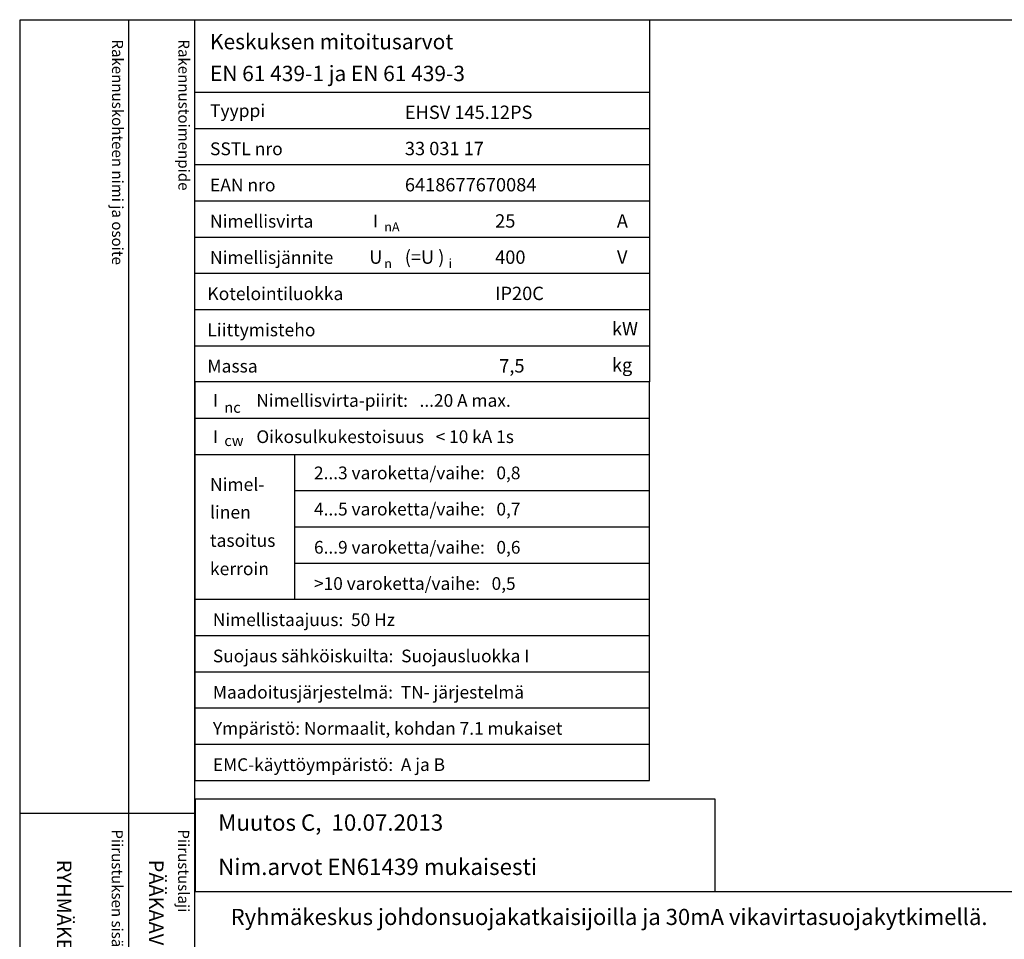
# Model space of a CAD drawing. Extents: x 0 to 3969, y 0 to 2787.
# Drawn here: x 0 to 1046, y 1809 to 2787 of the extents above; entities that cross this region are included whole.
import ezdxf

# ---------------------------------------------------------------- set-up
doc = ezdxf.new("R2010")
doc.units = 0
doc.header["$LTSCALE"] = 63.5
doc.header["$MEASUREMENT"] = 0
for name, color, linetype in [('EHYTV1', 1, 'CONTINUOUS'), ('TEXT15', 1, 'CONTINUOUS'), ('TEXT20', 3, 'CONTINUOUS'), ('TEXT35', 3, 'CONTINUOUS')]:
    doc.layers.add(name, color=color, linetype=linetype)
doc.styles.add('MONOTXT', font='monotxt')
doc.styles.add('ROMANS', font='romans')

# ---------------------------------------------------------------- blocks, each defined once
blk = doc.blocks.new('OTSIKKO1')
at = {"layer": 'TEXT35', "style": 'ROMANS'}
for tag, p in [('OSOITE', (13.91887725617062, 3435.267028688455)), ('NIMI', (48.91887725617062, 3435.267028688455)), ('KOHDE', (83.91887725617062, 3435.267028688455)), ('TOIMENPIDE', (171.2040169392985, 3435.267028688455)), ('PIIRUSTUS', (48.91887725617107, 2367.37977569704)), ('PIIRUSTUSLAJI', (171.2040169392985, 2367.37977569704)), ('KOODI', (12.67148410256141, 1353.60155891821)), ('TARKASTAJA', (79.23362612546134, 1303.60155891821)), ('TEKI', (117.0357064053178, 1303.60155891821)), ('MUUTOS', (156.9379166397348, 1303.60155891821)), ('PVM', (201.0403249558722, 1303.60155891821)), ('PIIRUSTUS', (48.91887725617107, 496.398109527728)), ('MITTAKAAVA', (165.2451320133291, 496.6676133049623)), ('LEHTI', (165.2451320133291, 234.6221669781601)), ('LEHDISTÄ', (165.2451320133291, 82.15938953979366))]:
    blk.add_attdef(tag, p, '', height=19.40920403622607, rotation=270, dxfattribs=at)
blk = doc.blocks.new('RK-NIMI')
at = {"layer": 'TEXT20', "style": 'ROMANS'}
blk.add_attdef('RK-NIMI', (47.34989856809972, 26.71268786445285), '', height=21.48134175, dxfattribs=at)
blk = doc.blocks.new('OTSIKKO_RK')
at = {"layer": 'TEXT35', "style": 'ROMANS'}
for tag, p in [('OSOITE', (13.91887725617062, 3435.267028688455)), ('NIMI', (48.91887725617062, 3435.267028688455)), ('KOHDE', (83.91887725617062, 3435.267028688455)), ('TOIMENPIDE', (171.2040169392985, 3435.267028688455)), ('PIIRUSTUS', (48.91887725617107, 2367.37977569704)), ('PIIRUSTUSLAJI', (171.2040169392985, 2367.37977569704)), ('KOODI', (12.67148410256141, 1393.60155891821)), ('PVM', (201.0403249558722, 1313.60155891821)), ('TARKASTAJA', (79.23362612546134, 1303.60155891821)), ('TEKI', (117.0357064053178, 1303.60155891821)), ('MUUTOS', (156.9379166397348, 1303.60155891821)), ('PIIRUSTUS', (48.91887725617107, 496.398109527728)), ('MITTAKAAVA', (165.2451320133291, 496.6676133049623)), ('LEHTI', (165.2451320133291, 234.6221669781601)), ('LEHDISTÄ', (165.2451320133291, 82.15938953979366))]:
    blk.add_attdef(tag, p, '', height=19.40920403622607, rotation=270, dxfattribs=at)
blk = doc.blocks.new('EN61439')
at = {"layer": 'EHYTV1'}
for p, q in [((0, -96.24999999999773), (604.2870906682099, -96.24999999999773)), ((0, -144.374999999995), (604.2870906682099, -144.3749999999959)), ((0, -192.4999999999977), (604.2870906682099, -192.4999999999977)), ((0, -240.6249999999995), (604.2870906682099, -240.6249999999995)), ((0, -288.7499999999973), (604.2870906682099, -288.7499999999973)), ((0, -336.8749999999973), (604.2870906682099, -336.8749999999973)), ((0, -384.9999999999973), (604.2870906682099, -384.9999999999973)), ((0, -433.1249999999973), (604.2870906682099, -433.1249999999973)), ((0, -529.3749999999959), (604.2870906682097, -529.3749999999955)), ((0, -577.4999999999945), (604.2870906682097, -577.4999999999941)), ((133.1357679895755, -769.999999999995), (133.1357679895755, -577.4999999999941)), ((133.1357679895755, -625.6249999999895), (604.2870906682099, -625.6249999999895)), ((133.1357679895755, -673.7499999999914), (604.2870906682099, -673.7499999999914)), ((133.1357679895755, -721.8749999999932), (604.2870906682099, -721.8749999999932)), ((0, -769.999999999995), (604.2870906682097, -769.9999999999945)), ((0, -818.1249999999923), (604.2870906682097, -818.1249999999923)), ((0, -866.2499999999927), (604.2870906682097, -866.2499999999927)), ((0, -914.3749999999923), (604.2870906682097, -914.3749999999923)), ((0, -962.4999999999927), (604.2870906682097, -962.4999999999927))]:
    blk.add_line(p, q, dxfattribs=at)
at = {"layer": 'EHYTV1', "linetype": 'CONTINUOUS'}
for points in [[(604.2870906682099, -481.2499999999973), (0, -481.2499999999973), (0, 0), (604.2870906682099, 0)], [(604.2870906682099, -481.2499999999973), (0, -481.2499999999973), (0, -1010.624999999993), (604.2870906682099, -1010.624999999993)]]:
    blk.add_lwpolyline(points, close=True, dxfattribs=at)
at = {"layer": 'TEXT15', "style": 'ROMANS'}
for s, height, p in [('nA', 12.25565927967241, (251.7798738074914, -281.3448697790882)), ('n', 12.25565927967241, (251.7798738074914, -330.0450490908061)), ('i', 12.25565927967241, (337.2277725362362, -330.0450490908061)), ('nc', 14.29826915961781, (39.28921987969215, -522.2933674545357)), ('cw', 14.29826915961781, (39.28921987969215, -566.4256123865216))]:
    blk.add_text(s, height=height, dxfattribs=at).set_placement(p)
at = {"layer": 'TEXT35'}
for s, height, style, p in [('Tyyppi', 17.02174899954501, 'ROMANS', (20.29652800753342, -129.3167323927619)), ('SSTL nro', 17.02174899954501, 'ROMANS', (20.29652800753342, -180.0111150079751)), ('EAN nro', 17.02174899954501, 'ROMANS', (20.29652800753342, -228.136115007977)), ('Nimellisvirta', 17.02174899954501, 'ROMANS', (20.29652800753342, -276.2611150079747)), ('I', 17.02174899954501, 'MONOTXT', (236.6495119807921, -275.9314020495085)), ('A', 17.73092478974731, 'ROMANS', (560.7288039990935, -276.2200186840537)), ('Nimellisjännite', 17.02174899954501, 'ROMANS', (20.29652800753342, -324.3861150079747)), ('U', 17.73092478974731, 'ROMANS', (231.8591466550811, -324.2786613882326)), ('(=U )', 17.73092478974731, 'ROMANS', (279.002749405161, -324.2786613882326)), ('V', 17.73092478974731, 'ROMANS', (560.9239778789961, -324.2786613882326)), ('Kotelointiluokka', 17.02174899954501, 'ROMANS', (16.85902800753342, -372.5111150079747)), ('Liittymisteho', 17.02174899954501, 'ROMANS', (16.85902800753342, -420.6361150079747)), ('kW', 17.73092478974731, 'ROMANS', (554.2353654992999, -419.4170304272757)), ('Massa', 17.02174899954501, 'ROMANS', (16.85902800753342, -468.7611150079747)), ('kg', 17.73092478974731, 'ROMANS', (554.2353654992999, -467.5420304272757)), ('I', 17.02174899954501, 'MONOTXT', (24.15885805299285, -514.3167323927614)), ('I', 17.02174899954501, 'MONOTXT', (24.15885805299285, -562.4417323927601)), ('Nimel-', 17.02174899954501, 'ROMANS', (20.2965280075332, -625.9556550430234)), ('linen', 17.02174899954501, 'ROMANS', (20.2965280075332, -662.8010658712428)), ('tasoitus', 17.02174899954501, 'ROMANS', (20.2965280075332, -700.3844308508496)), ('kerroin', 17.02174899954501, 'ROMANS', (20.2965280075332, -737.9677958304565))]:
    blk.add_text(s, height=height, dxfattribs=dict(at, style=style)).set_placement(p)
at = {"layer": 'TEXT35', "style": 'ROMANS'}
for tag, p, height in [('MITOITUSARVOT', (20.29396732156579, -39.35733643805452), 20.41615125), ('EN61439', (20.29396732156602, -81.65517697765472), 20.41615125), ('TYYPPI', (279.1987177821602, -131.8861150079751), 17.753175), ('SSTL', (279.1987177821602, -180.0111150079751), 17.753175), ('EAN', (279.1987177821602, -228.136115007977), 17.753175), ('N-VIRTA', (399.0787303903699, -276.2611150079747), 17.753175), ('N-JÄNNITE', (399.0787303903699, -324.3861150079747), 17.753175), ('KOT-LKA', (399.0787303903699, -372.5111150079747), 17.753175), ('TEHO', (399.0787303903699, -420.6361150079747), 17.753175), ('MASSA', (399.0787303903699, -468.7611150079747), 17.753175), ('NIM-VIRTA-PIIRIT', (81.91859680339394, -514.3167323927614), 16.86551625), ('OIKOSULKUKESTOISUUS', (81.91859680339394, -562.4417323927605), 16.86551625), ('2-3', (158.4616469694711, -610.5667323927555), 16.86551625), ('4-5', (158.4616469694711, -658.6917323927573), 16.86551625), ('6-9', (158.4616469694711, -709.3861150079706), 16.86551625), ('YLI10', (158.4616469694711, -757.5111150079724), 16.86551625), ('TAAJUUS', (24.15885805299285, -805.6361150079701), 16.86551625), ('SUOJAUS', (24.15885805299285, -853.7611150079701), 16.86551625), ('MAADOITUS', (24.15885805299285, -901.8861150079701), 16.86551625), ('YMPARISTO', (24.15885805299285, -950.0111150079701), 16.86551625), ('EMC', (24.15885805299285, -998.1361150079701), 16.86551625)]:
    blk.add_attdef(tag, p, '', height=height, dxfattribs=at)

msp = doc.modelspace()

# ---------------------------------------------------------------- linework, layer by layer
at = {"layer": 'EHYTV1'}
for p, q in [((115.4131460297396, 2786.794944896641), (115.4131460297396, 865.5971465469124)), ((185.6410091473951, 0), (185.6410091473951, 2786.794944896641)), ((-0.3360118277552877, 1943.491840265437), (185.6410091473951, 1943.491840265437)), ((185.9770209751488, 1860.191988984131), (1953.067724855731, 1860.19198898413))]:
    msp.add_line(p, q, dxfattribs=at)
msp.add_lwpolyline([(1953.071961928588, 2786.794944896641), (1953.071961928588, 0), (0, 0), (0, 2786.794944896641)], close=True, dxfattribs=at)
at = {"layer": 'EHYTV1', "linetype": 'CONTINUOUS'}
msp.add_lwpolyline([(185.9770209751488, 1860.191988984131), (738.7080652883053, 1860.191988984131), (738.7080652883053, 1958.371770457208), (185.9770209751488, 1958.371770457208)], close=True, dxfattribs=at)

# ---------------------------------------------------------------- block references
at = {"layer": 'EHYTV1', "linetype": 'CONTINUOUS', "xscale": 0.8, "yscale": 0.8, "zscale": 0.8}
msp.add_blockref('EN61439', (185.6410091473952, 2786.794944896641), dxfattribs=at).add_auto_attribs({'TYYPPI': 'EHSV 145.12PS', 'SSTL': '33 031 17', 'EAN': '6418677670084', 'N-VIRTA': '25', 'N-JÄNNITE': '400', 'KOT-LKA': 'IP20C', 'MASSA': ' 7,5', 'NIM-VIRTA-PIIRIT': 'Nimellisvirta-piirit:   ...20 A max.', 'OIKOSULKUKESTOISUUS': 'Oikosulkukestoisuus   < 10 kA 1s', '2-3': '2...3 varoketta/vaihe:   0,8', '4-5': '4...5 varoketta/vaihe:   0,7', '6-9': '6...9 varoketta/vaihe:   0,6', 'YLI10': '>10 varoketta/vaihe:   0,5', 'TAAJUUS': 'Nimellistaajuus:  50 Hz', 'SUOJAUS': 'Suojaus sähköiskuilta:  Suojausluokka I', 'MAADOITUS': 'Maadoitusjärjestelmä:  TN- järjestelmä', 'YMPARISTO': 'Ympäristö: Normaalit, kohdan 7.1 mukaiset', 'EMC': 'EMC-käyttöympäristö:  A ja B', 'MITOITUSARVOT': 'Keskuksen mitoitusarvot', 'EN61439': 'EN 61 439-1 ja EN 61 439-3'})
at = {"layer": 'EHYTV1', "linetype": 'CONTINUOUS'}
ref = msp.add_blockref('OTSIKKO_RK', (0, 0), dxfattribs=dict(at, xscale=0.8000000000000114, yscale=0.8000000000000114, zscale=0.8000000000000114))
ref.add_attrib('PIIRUSTUSLAJI', 'PÄÄKAAVIO + KOKOONPANOKUVA', (136.9632135514389, 1893.903820557633), dxfattribs={"layer": 'TEXT35', "height": 15.52736322898086, "rotation": 270, "style": 'ROMANS'})
ref.add_attrib('PIIRUSTUS', 'RYHMÄKESKUS RK', (39.13510180493688, 1893.903820557633), dxfattribs={"layer": 'TEXT35', "height": 15.52736322898086, "rotation": 270, "style": 'ROMANS'})
at = {"layer": 'EHYTV1'}
ref = msp.add_blockref('OTSIKKO1', (0, 0), dxfattribs=dict(at, xscale=0.8000000000000114, yscale=0.8000000000000114, zscale=0.8000000000000114))
ref.add_attrib('PIIRUSTUSLAJI', 'PÄÄKAAVIO + KOKOONPANOKUVA', (136.9632135514389, 1893.903820557633), dxfattribs={"layer": 'TEXT35', "height": 15.52736322898086, "rotation": 270, "style": 'ROMANS'})
ref.add_attrib('PIIRUSTUS', 'RYHMÄKESKUS RK', (39.13510180493688, 1893.903820557633), dxfattribs={"layer": 'TEXT35', "height": 15.52736322898086, "rotation": 270, "style": 'ROMANS'})
at = {"layer": 'EHYTV1', "xscale": 0.8000000000000114, "yscale": 0.8000000000000114, "zscale": 0.8000000000000114}
msp.add_blockref('RK-NIMI', (185.9770209751488, 1803.211261379213), dxfattribs=at).add_auto_attribs({'RK-NIMI': 'Ryhmäkeskus johdonsuojakatkaisijoilla ja 30mA vikavirtasuojakytkimellä.'})

# ---------------------------------------------------------------- texts
at = {"layer": 'TEXT15', "style": 'ROMANS'}
for s, p in [('Rakennuskohteen nimi ja osoite', (97.77216260937924, 2765.894769554179)), ('Rakennustoimenpide', (168.3360499202698, 2765.894769554179)), ('Piirustuksen sisältö^J', (97.43615078162176, 1926.222178929516)), ('Piirustuslaji', (168.0000380925138, 1926.222178929516))]:
    msp.add_text(s, height=11.76064736992028, rotation=270.00001, dxfattribs=at).set_placement(p)
at = {"layer": 'TEXT35', "style": 'ROMANS'}
for s, p in [('Muutos C,  10.07.2013', (210.619806880249, 1924.746907225774)), ('Nim.arvot EN61439 mukaisesti', (210.619806880249, 1877.74211968953))]:
    msp.add_text(s, height=17.42021285102789, dxfattribs=at).set_placement(p)

doc.saveas('drawing.dxf')
